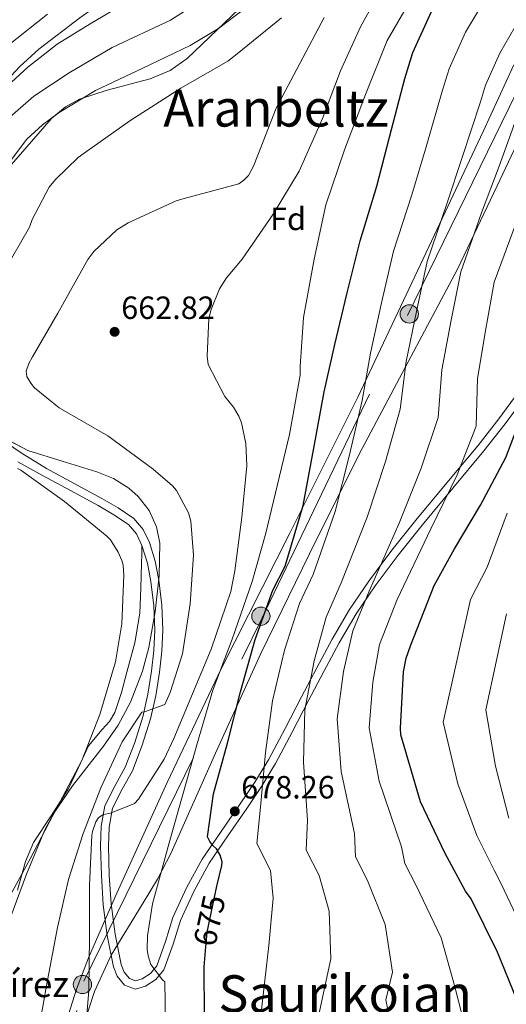
# Model space of a CAD drawing. Units: metres. Extents: x 634241 to 641133, y 4752879 to 4757642.
# Drawn here: x 639635 to 639787, y 4753396 to 4753703 of the extents above; entities that cross this region are included whole.
import ezdxf
from ezdxf.enums import TextEntityAlignment as Align

# ---------------------------------------------------------------- set-up
doc = ezdxf.new("R2010")
doc.units = ezdxf.units.M
doc.header["$MEASUREMENT"] = 0
for name, pattern in [('DGN Style 3', [120.2698, 85.907, -34.3628]), ('DGN Style 4', [137.537107, 68.7256, -34.3628, 0.085907, -34.3628]), ('DGN Style 5', [60.1349, 25.7721, -34.3628]), ('DGN Style 7', [171.814, 77.3163, -34.3628, 25.7721, -34.3628])]:
    doc.linetypes.add(name, pattern=pattern)
for name, color, linetype, lineweight in [('Nivel 11', 7, 'Continuous', 0), ('Nivel 21', 7, 'Continuous', 0), ('Nivel 22', 7, 'Continuous', 0), ('Nivel 23', 7, 'Continuous', 0), ('Nivel 32', 7, 'Continuous', 0), ('Nivel 35', 7, 'Continuous', 0), ('Nivel 36', 7, 'Continuous', 0), ('Nivel 37', 7, 'Continuous', 0), ('Nivel 4', 7, 'Continuous', 0), ('Nivel 41', 7, 'Continuous', 0), ('Nivel 44', 7, 'Continuous', 0), ('Nivel 45', 7, 'Continuous', 0), ('Nivel 49', 7, 'Continuous', 0), ('Nivel 5', 7, 'Continuous', 0), ('Nivel 51', 7, 'Continuous', 0), ('Nivel 57', 7, 'Continuous', 0), ('Nivel 59', 7, 'Continuous', 0), ('Nivel 7', 7, 'Continuous', 0)]:
    doc.layers.add(name, color=color, linetype=linetype, lineweight=lineweight)
doc.styles.add('Style-arial', font='arial.shx', dxfattribs={"bigfont": 'arialbig.shx'})
doc.styles.add('Style-Helvetica-Narrow-Oblique', font='txt')
doc.styles.add('Style-Times New Roman', font='txt')

# ---------------------------------------------------------------- blocks, each defined once
blk = doc.blocks.new('5PATER_1')
at = {"layer": 'Nivel 7', "linetype": 'Continuous', "lineweight": 0}
h = blk.add_hatch(color=51, dxfattribs=at)
edge = h.paths.add_edge_path()
edge.add_ellipse((0, 0), major_axis=(-1.07, -1.14), ratio=0.999422, start_angle=0, end_angle=360)
blk = doc.blocks.new('5PELE')
at = {"layer": 'Nivel 32', "linetype": 'Continuous', "lineweight": 0}
h = blk.add_hatch(color=9, dxfattribs=at)
edge = h.paths.add_edge_path()
edge.add_arc((0, 0), 28.5, 0, 360)
at = {"layer": 'Nivel 32', "color": 252, "linetype": 'Continuous', "lineweight": 0}
blk.add_circle((0, 0, 0), 28.5, dxfattribs=at)

msp = doc.modelspace()

# ---------------------------------------------------------------- linework, layer by layer
at = {"layer": 'Nivel 11', "color": 142, "linetype": 'Continuous', "lineweight": 13}
for points in [[(639801.47, 4753781.98, 656.5), (639784.5, 4753773.69, 655), (639772.4, 4753769.66, 654.72), (639766.55, 4753767.4, 654.61), (639761.59, 4753763.83, 654.56), (639753.12, 4753754.96, 654.51), (639744.65, 4753746.09, 654.47), (639736.17, 4753737.23, 654.42), (639727.7, 4753728.36, 654.38), (639716.58, 4753717.04, 654.08), (639705.08, 4753706.04, 653.76), (639696.88, 4753699.81, 653.7), (639687.99, 4753694.53, 653.67), (639673.29, 4753687.48, 653.67), (639658.51, 4753680.51, 653.67), (639647.22, 4753673.72, 653.28), (639641.95, 4753669.79, 653.02), (639637.06, 4753665.35, 652.87), (639630.75, 4753656.97, 652.84), (639624.54, 4753648.6, 652.87), (639614.98, 4753638.59, 653.01)], [(639667.24, 4753707.4, 654.38), (639656.86, 4753701.29, 654.03), (639646.61, 4753694.92, 653.67), (639637.42, 4753687.82, 653.72), (639624.55, 4753676.11, 654.28)]]:
    msp.add_polyline3d(points, dxfattribs=at)
at = {"layer": 'Nivel 21', "color": 7, "linetype": 'DGN Style 3', "lineweight": 0}
msp.add_polyline3d([(639627.38, 4753573.09, 655), (639635.61, 4753567.43, 655.24), (639643.19, 4753562.77, 655.49), (639651.88, 4753558.13, 655.35), (639660.53, 4753553.38, 655.18), (639665.58, 4753550.47, 655.42), (639670.46, 4753547.16, 655.84), (639673.4, 4753543.81, 656.3), (639675.3, 4753539.71, 656.73), (639677.08, 4753533.9, 657.07), (639678.23, 4753527.98, 657.4), (639679.15, 4753520.22, 658.03), (639679.48, 4753512.44, 658.64), (639679.16, 4753505.87, 659.01), (639678.44, 4753499.3, 659.31), (639677.26, 4753492, 659.5), (639675.66, 4753484.78, 659.71), (639673.09, 4753476.59, 660.42), (639670.02, 4753468.63, 661.49), (639666.81, 4753462.83, 662.46), (639663.84, 4753456.93, 663.54), (639662.73, 4753451.08, 664.75), (639662.55, 4753445.11, 665.89), (639662.81, 4753436.11, 666.84), (639663.41, 4753427.11, 667.45), (639664.6, 4753417.67, 667.81), (639666.51, 4753408.28, 668.21), (639667.43, 4753405.9, 668.65), (639669.05, 4753403.89, 669.36), (639671.02, 4753403.17, 670.36), (639673.06, 4753403.76, 671.14), (639675.6, 4753405.47, 671.41), (639677.64, 4753407.87, 671.68), (639680.3, 4753415.43, 672.37), (639682.63, 4753422.88, 673.1), (639686.88, 4753432.16, 674.5), (639691.78, 4753441.11, 676.08), (639697.69, 4753449.71, 677.43), (639703.62, 4753458.28, 678.79), (639708.18, 4753465.08, 679.9), (639712.43, 4753472.05, 681.06), (639717.57, 4753481.82, 682.71), (639722.66, 4753491.63, 684.4), (639727.43, 4753500.65, 685.99), (639732.25, 4753509.64, 687.6), (639737.62, 4753518.83, 689.18), (639743.63, 4753527.7, 690.66), (639750.86, 4753537.33, 691.61), (639758.32, 4753546.72, 692.67), (639767.95, 4753558.29, 695.05), (639777.59, 4753569.84, 697.47), (639784.22, 4753578.24, 699.09), (639790.55, 4753586.82, 700.76)], dxfattribs=at)
at = {"layer": 'Nivel 21', "color": 7, "linetype": 'Continuous', "lineweight": 0}
msp.add_polyline3d([(639634.3, 4753564.89, 655.24), (639642.03, 4753560.57, 655.49), (639650.7, 4753555.94, 655.35), (639659.31, 4753551.21, 655.18), (639664.26, 4753548.36, 655.42), (639668.8, 4753545.28, 655.84), (639671.29, 4753542.44, 656.3), (639672.97, 4753538.81, 656.73), (639674.67, 4753533.29, 657.07), (639675.77, 4753527.6, 657.4), (639676.67, 4753520.02, 658.03), (639676.99, 4753512.45, 658.64), (639676.68, 4753506.07, 659.01), (639675.98, 4753499.63, 659.31), (639674.82, 4753492.47, 659.5), (639673.25, 4753485.42, 659.71), (639670.74, 4753477.41, 660.42), (639667.76, 4753469.69, 661.49), (639664.61, 4753464, 662.46), (639661.46, 4753457.73, 663.54), (639660.25, 4753451.35, 664.75), (639660.06, 4753445.11, 665.89), (639660.33, 4753435.99, 666.84), (639660.93, 4753426.87, 667.45), (639662.15, 4753417.27, 667.81), (639664.11, 4753407.58, 668.21), (639665.25, 4753404.64, 668.65), (639667.55, 4753401.79, 669.36), (639670.93, 4753400.55, 670.36), (639674.13, 4753401.48, 671.14), (639677.28, 4753403.6, 671.41), (639679.83, 4753406.6, 671.68), (639682.66, 4753414.64, 672.37), (639684.96, 4753421.99, 673.1), (639689.11, 4753431.04, 674.5), (639693.9, 4753439.8, 676.08), (639699.74, 4753448.29, 677.43), (639705.68, 4753456.88, 678.79), (639710.27, 4753463.74, 679.9), (639714.59, 4753470.82, 681.06), (639719.78, 4753480.67, 682.71), (639724.86, 4753490.48, 684.4), (639729.63, 4753499.48, 685.99), (639734.43, 4753508.43, 687.6), (639739.73, 4753517.5, 689.18), (639745.66, 4753526.25, 690.66), (639752.83, 4753535.81, 691.61), (639760.25, 4753545.15, 692.67), (639769.86, 4753556.69, 695.05), (639779.52, 4753568.27, 697.47), (639786.2, 4753576.73, 699.09), (639792.62, 4753585.43, 700.76)], dxfattribs=at)
at = {"layer": 'Nivel 22', "color": 30, "linetype": 'DGN Style 5', "lineweight": 30, "elevation": 675, "flags": 128}
msp.add_lwpolyline([(639692.88, 4753413.79), (639693.25, 4753418.37), (639696.35, 4753432.69)], dxfattribs=at)
at = {"layer": 'Nivel 23', "color": 70, "linetype": 'DGN Style 4', "lineweight": 0}
msp.add_polyline3d([(639695.32, 4753710.99, 654.12), (639681.92, 4753702.46, 654.04), (639663.65, 4753693.93, 653.86), (639650.26, 4753686.02, 653.58), (639639.3, 4753678.71, 653.39), (639630.17, 4753670.79, 653.62), (639620.43, 4753658.61, 653.71), (639611.3, 4753647.04, 653.54), (639576.21, 4753610.2, 652.33), (639558.55, 4753591.32, 652.62), (639548.81, 4753574.26, 652.52), (639536.63, 4753549.29, 652.49), (639515.93, 4753496.3, 652.28), (639511.06, 4753480.47, 652.55), (639511.06, 4753468.28, 652.53), (639517.15, 4753451.23, 652.27), (639525.05, 4753429, 652.74), (639531.14, 4753407.07, 652.51), (639535.4, 4753377.23, 652.59)], dxfattribs=at)
at = {"layer": 'Nivel 32', "color": 6, "linetype": 'DGN Style 7', "lineweight": 0}
msp.add_polyline3d([(639447.7, 4752981.34, 641.54), (639467.99, 4753010.27, 645.63), (639510.79, 4753079.55, 672.67), (639568.14, 4753166.48, 654.2), (639612.13, 4753243.42, 656.12), (639634.62, 4753318.79, 665.67), (639654.91, 4753403.07, 664.41), (639710.39, 4753516.24, 674.82), (639755.76, 4753610.48, 683.93), (639804.29, 4753709.77, 687.09)], dxfattribs=at)
at = {"layer": 'Nivel 35', "color": 92, "linetype": 'DGN Style 3', "lineweight": 0}
for points in [[(639792.71, 4753810.05, 658.17), (639784.99, 4753806.64, 658.19), (639763.93, 4753795.91, 658.19), (639753.85, 4753789.83, 658.19), (639744.62, 4753782.59, 658.24), (639723.66, 4753762.56, 658.4), (639702.83, 4753742.49, 658.46), (639695, 4753735.17, 658.51), (639687.15, 4753727.89, 658.5), (639680.13, 4753721.93, 658.51), (639653.63, 4753703.17, 658.58), (639640.82, 4753693.39, 658.53), (639634.91, 4753687.99, 658.61), (639629.47, 4753682.09, 658.68), (639615.11, 4753664.05, 659.6), (639600.94, 4753645.86, 659.43)], [(639621.37, 4753645.02, 658.95), (639644.83, 4753671.77, 659.1), (639649.14, 4753675.44, 659.09), (639653.54, 4753677.78, 659.01), (639662.14, 4753680.6, 658.83), (639675.58, 4753684.15, 658.57), (639681.76, 4753686.73, 658.45), (639687.11, 4753690.53, 658.47), (639703.25, 4753705.98, 658.55)], [(639788.84, 4753688.52, 690.32), (639784.11, 4753678.16, 690.18), (639779.27, 4753667.72, 689.68), (639759.82, 4753626.29, 687.32), (639740.23, 4753584.98, 682.49), (639719.04, 4753542.67, 677.23), (639697.68, 4753500.38, 673.18), (639680.81, 4753464.99, 670.29), (639664.6, 4753429.34, 670.69), (639656.3, 4753410.31, 668.03), (639652.59, 4753400.62, 666.68), (639649.47, 4753390.74, 666.04)], [(639654.66, 4753388.99, 667.83), (639658.16, 4753399.83, 668.79), (639663.41, 4753411.17, 670.33), (639673.02, 4753426.99, 672.49), (639677.81, 4753434.88, 673.01), (639682.08, 4753443.09, 673.83), (639695.93, 4753474.14, 676.6), (639710.02, 4753505.11, 679.62), (639725.15, 4753536.23, 681.49), (639740.63, 4753567.19, 684.38), (639755.92, 4753596.05, 688.4), (639771.35, 4753624.84, 692.6), (639783.7, 4753650.85, 693.84), (639795.96, 4753677, 694.82)], [(639637.4, 4753568.4, 658.85), (639625.25, 4753574.79, 658.53)], [(639631.84, 4753422.37, 658.1), (639637.05, 4753436.36, 658.61), (639642.77, 4753450.19, 658.2), (639645.51, 4753455.45, 658.2), (639651.33, 4753463.96, 659.15), (639661, 4753476.28, 660.73), (639665.54, 4753482.81, 661.06), (639669.44, 4753489.95, 661.16), (639673.17, 4753499.68, 660.88), (639675.13, 4753507.05, 660.92), (639677.09, 4753518.17, 660.8), (639678.33, 4753529.3, 660.54), (639678.59, 4753539.51, 660.65), (639677.56, 4753544.63, 660.47), (639675.2, 4753549.69, 660.4), (639671.81, 4753554.07, 660.54), (639668.94, 4753556.69, 660.5), (639664.16, 4753559.69, 660.37), (639658.91, 4753561.77, 660.1), (639648.16, 4753565.09, 659.7), (639637.4, 4753568.4, 658.85)]]:
    msp.add_polyline3d(points, dxfattribs=at)
at = {"layer": 'Nivel 36', "color": 92, "linetype": 'Continuous', "lineweight": 0}
msp.add_polyline3d([(639634.24, 4753431.38, 655.46), (639636.72, 4753440.33, 654.98), (639639.23, 4753446.31, 654.99), (639644.65, 4753454.58, 655), (639650, 4753462.88, 655.22), (639653.18, 4753469.62, 655.01), (639656.36, 4753476.37, 655.14), (639660.62, 4753481.49, 656.25), (639662.89, 4753483.96, 656.77), (639664.58, 4753486.79, 656.76), (639666.65, 4753492.99, 656.84), (639668.29, 4753499.33, 656.32), (639670.72, 4753508.43, 656.44), (639672.32, 4753517.66, 656.36), (639672.68, 4753525.45, 656.36), (639672.86, 4753533.24, 656.19), (639672.91, 4753536.03, 656.24), (639672.97, 4753538.81, 656.3)], dxfattribs=at)
at = {"layer": 'Nivel 4', "color": 30, "linetype": 'Continuous', "lineweight": 30, "flags": 128}
for points, elevation in [([(639696.35, 4753432.69), (639696.44, 4753433.11), (639697.86, 4753439.07), (639697.97, 4753440.2), (639697.36, 4753442.31), (639696.19, 4753444.25), (639695.03, 4753445.35), (639694.16, 4753446.6), (639693.42, 4753448), (639695.23, 4753461.44), (639699.67, 4753477.2), (639703.67, 4753493.23), (639708.24, 4753509.55), (639713.81, 4753524.92), (639717.59, 4753532.34), (639723.22, 4753551.23), (639726.49, 4753569.07), (639729.75, 4753586.64), (639733.08, 4753601.38), (639736.81, 4753617.13), (639740.95, 4753633.72), (639746.2, 4753650.77), (639750.09, 4753665.95), (639754.89, 4753684.26), (639757.38, 4753692.35), (639763.16, 4753705.18)], 675), ([(639789.65, 4753397.56), (639783.81, 4753412.09), (639775.54, 4753428.69), (639773.79, 4753431.05), (639767.31, 4753443.03), (639759.75, 4753458.94), (639753.63, 4753479.82), (639753.59, 4753481.93), (639754.46, 4753499.44), (639755.35, 4753503.69), (639756.67, 4753507.53), (639764, 4753526.32), (639770.37, 4753537.75), (639778.52, 4753551.33), (639786.36, 4753566.18), (639790.49, 4753577.14)], 700), ([(639660.84, 4753231.3), (639653.73, 4753246.37), (639652.83, 4753248.61), (639649.78, 4753265.04), (639648.99, 4753281.1), (639648.93, 4753296.19), (639648.97, 4753300.57), (639654.99, 4753314.95), (639664.45, 4753332.94), (639665.81, 4753335.23), (639667.59, 4753337.53), (639676.47, 4753344.08), (639679.67, 4753345.84), (639684.51, 4753350.04), (639686.44, 4753352.2), (639688.99, 4753357.9), (639691.75, 4753373.06), (639692.12, 4753375.18), (639692.44, 4753392.12), (639692.37, 4753407.49), (639692.88, 4753413.79)], 675)]:
    msp.add_lwpolyline(points, dxfattribs=dict(at, elevation=elevation))
at = {"layer": 'Nivel 49', "color": 7, "linetype": 'Continuous', "lineweight": 0, "extrusion": (-0.289736, -0.097072, 0.952171), "elevation": -646134.72, "flags": 128}
msp.add_lwpolyline([(-4303774.55, 2017109.74), (-4303121.21, 2016895.45), (-4303532.24, 2015514.63)], dxfattribs=at)
at = {"layer": 'Nivel 5', "color": 30, "linetype": 'Continuous', "lineweight": 0, "flags": 128}
for points, elevation in [([(639655.23, 4753384.9), (639656.39, 4753400.11), (639656.65, 4753416.91), (639656.6, 4753433.01), (639657.35, 4753448.44), (639657.59, 4753449.73), (639658.62, 4753452.73), (639659.37, 4753453.84), (639659.96, 4753454.4), (639661.04, 4753455.02), (639663.14, 4753455.44), (639670.71, 4753458.4), (639671.91, 4753459.8), (639679.86, 4753472.2), (639682.87, 4753478.62), (639688.78, 4753492.57), (639694.5, 4753506.52), (639700.63, 4753524.5), (639701.9, 4753530.84), (639704.08, 4753547.64), (639705.64, 4753563.59), (639705.34, 4753570.54), (639704.01, 4753576.96), (639703.18, 4753579.04), (639701.51, 4753581.84), (639698.83, 4753585.17), (639693.57, 4753595.16), (639693.28, 4753597.76), (639693.84, 4753609.48), (639694.55, 4753612.29), (639697.15, 4753618.71), (639699.36, 4753622.14), (639704.21, 4753627.97), (639713.87, 4753642.01), (639721.98, 4753655.41), (639729.29, 4753671.77), (639734.81, 4753686.68), (639741.13, 4753700.31), (639750.52, 4753717.64)], 665), ([(639680.27, 4753390.23), (639680.12, 4753402.81), (639679.42, 4753403.47), (639675.79, 4753408.24), (639674.9, 4753410.97), (639674.59, 4753412.88), (639674.67, 4753417.23), (639676.23, 4753427.15), (639681.47, 4753446.16), (639685.7, 4753461.26), (639690.1, 4753476.69), (639695.07, 4753493.68), (639701.06, 4753509.64), (639707.29, 4753527.54), (639711.56, 4753542.59), (639715.2, 4753557.82), (639718.91, 4753573.32), (639722.24, 4753591.83), (639722.23, 4753594.57), (639723.34, 4753609.83), (639726.68, 4753627.98), (639730.32, 4753644.9), (639736.1, 4753662.05), (639742.66, 4753679.31), (639749.37, 4753696.07), (639756.01, 4753707.56)], 670), ([(639779.41, 4753708.08), (639773.84, 4753698.68), (639768.71, 4753687.26), (639766.65, 4753680.63), (639761.5, 4753662.96), (639757.08, 4753647.99), (639751.4, 4753630.5), (639747.65, 4753614.43), (639744.19, 4753598.75), (639741.61, 4753583.96), (639737.67, 4753566.99), (639733.18, 4753549.41), (639726.33, 4753529.73), (639722.12, 4753520.68), (639717.41, 4753506.22), (639713.7, 4753490.43), (639711.48, 4753474.25), (639709.89, 4753457.31), (639708.78, 4753445.93), (639713.01, 4753437.53), (639713.89, 4753428.97), (639712.53, 4753414.2), (639709.21, 4753385.07)], 680), ([(639643.51, 4753704.34), (639630.97, 4753694.31)], 655), ([(639629.92, 4753624.02), (639637.93, 4753637.97), (639638.79, 4753640.33), (639644.1, 4753650.37), (639646.05, 4753652.84), (639653.08, 4753659.68), (639654.93, 4753660.96), (639669.2, 4753671.08), (639685.11, 4753681.23), (639699.79, 4753689.66), (639702.62, 4753691.92), (639716.45, 4753703.13)], 655), ([(639640.39, 4753385.78), (639643.51, 4753403.33), (639646.71, 4753419.78), (639650.12, 4753434.77), (639654.64, 4753449.1), (639660.17, 4753463.32), (639666.84, 4753477.61), (639672.94, 4753486.89), (639673.77, 4753487.01), (639680.12, 4753489.25), (639681.82, 4753493), (639685.57, 4753505.03), (639688, 4753520.59), (639689.07, 4753535.8), (639688.19, 4753546.39), (639687.45, 4753548.98), (639683.77, 4753555.95), (639682.5, 4753557.38), (639676.52, 4753562.55), (639662.33, 4753572.98), (639647.22, 4753581.69), (639639.49, 4753587.87), (639638.31, 4753589.31), (639637.07, 4753591.48), (639636.94, 4753593.07), (639637.76, 4753595.52), (639638.9, 4753597.51), (639646.78, 4753611.14), (639656.09, 4753627.91), (639657.96, 4753630.33), (639665.17, 4753637.09), (639668.69, 4753639.32), (639683.63, 4753646.2), (639686.13, 4753646.9), (639703.13, 4753651.49), (639704.75, 4753652.58), (639706.18, 4753654.03), (639707.77, 4753656.91), (639709.06, 4753660.37), (639714.76, 4753675.04), (639722.18, 4753688.98), (639729.72, 4753703.29)], 660), ([(639789.15, 4753700.25), (639784.52, 4753692.18), (639780.05, 4753682.16), (639778.42, 4753677.01), (639772.91, 4753659.97), (639767.95, 4753645.2), (639761.85, 4753627.28), (639758.48, 4753611.73), (639755.29, 4753596.12), (639753.46, 4753581.28), (639748.85, 4753564.91), (639743.13, 4753547.59), (639735.06, 4753527.13), (639730.43, 4753516.45), (639726.59, 4753502.89), (639723.73, 4753487.62), (639723.29, 4753471.29), (639724.54, 4753453.19), (639724.14, 4753443.86), (639728.16, 4753435.99), (639731.33, 4753424.82), (639731.81, 4753410.03), (639726.24, 4753383.94)], 685), ([(639790.19, 4753673.38), (639784.32, 4753656.97), (639778.83, 4753642.42), (639772.31, 4753624.06), (639769.31, 4753609.03), (639766.4, 4753593.49), (639765.31, 4753578.61), (639760.03, 4753562.83), (639753.09, 4753545.77), (639743.79, 4753524.52), (639738.74, 4753512.21), (639735.77, 4753499.56), (639733.76, 4753484.82), (639735.1, 4753468.34), (639739.2, 4753449.06), (639739.49, 4753441.8), (639743.31, 4753434.45), (639748.78, 4753420.67), (639751.1, 4753405.86), (639749.01, 4753397.21), (639749.7, 4753393.58)], 690), ([(639789.7, 4753639.64), (639782.76, 4753620.84), (639780.15, 4753606.33), (639777.51, 4753590.85), (639777.17, 4753575.93), (639771.21, 4753560.75), (639763.04, 4753543.95), (639752.53, 4753521.92), (639747.05, 4753507.98), (639744.95, 4753496.23), (639743.78, 4753482.01), (639746.91, 4753465.39), (639753.85, 4753444.93), (639754.85, 4753439.73), (639758.47, 4753432.91), (639766.23, 4753416.53), (639770.38, 4753401.69), (639772.82, 4753391.99)], 695), ([(639630.66, 4753427.42), (639638.12, 4753441.13), (639645.18, 4753454.7), (639654.3, 4753471.79), (639659.83, 4753486.09), (639664.76, 4753502.54), (639666.74, 4753514.38), (639667.35, 4753529.59), (639667.1, 4753532.65), (639666.74, 4753534.06), (639665.59, 4753536.73), (639663.21, 4753540.52), (639661.99, 4753541.72), (639648.8, 4753552.54), (639635.22, 4753562.29), (639634.2, 4753562.82)], 655), ([(639793.19, 4753415.85), (639784.89, 4753433.36), (639782.7, 4753437.64), (639777.33, 4753448.45), (639771.44, 4753464.49), (639766.87, 4753483.7), (639775.31, 4753521.91), (639780.58, 4753532.06), (639786.74, 4753548.82)], 705), ([(639787.34, 4753453.87), (639783.14, 4753470.05), (639780.11, 4753487.58), (639786.61, 4753517.5)], 710)]:
    msp.add_lwpolyline(points, dxfattribs=dict(at, elevation=elevation))
at = {"layer": 'Nivel 51', "color": 151, "linetype": 'Continuous', "lineweight": 13}
for points in [[(639667.24, 4753707.4, 654.38), (639656.86, 4753701.29, 654.03), (639646.61, 4753694.92, 653.67), (639637.42, 4753687.82, 653.72), (639624.55, 4753676.11, 654.28)], [(639630.75, 4753656.97, 652.84), (639637.06, 4753665.35, 652.87), (639641.95, 4753669.79, 653.02), (639647.22, 4753673.72, 653.28), (639658.51, 4753680.51, 653.67), (639673.29, 4753687.48, 653.67), (639687.99, 4753694.53, 653.67), (639696.88, 4753699.81, 653.7), (639705.08, 4753706.04, 653.76)]]:
    msp.add_polyline3d(points, dxfattribs=at)
at = {"layer": 'Nivel 57', "color": 92, "linetype": 'DGN Style 3', "lineweight": 0}
for points in [[(639703.25, 4753705.98, 658.55), (639687.11, 4753690.53, 658.47), (639681.76, 4753686.73, 658.45), (639675.58, 4753684.15, 658.57), (639662.14, 4753680.6, 658.83), (639653.54, 4753677.78, 659.01), (639649.14, 4753675.44, 659.09), (639644.83, 4753671.77, 659.1), (639621.37, 4753645.02, 658.95)], [(639519.38, 4753384.7, 658.07), (639517.6, 4753400.6, 658), (639511.69, 4753430.72, 658.03), (639505.55, 4753460.83, 658), (639500.21, 4753478, 658.03), (639500.27, 4753495.87, 658), (639509.24, 4753512.09, 657.89), (639518.21, 4753528.31, 658.7), (639525.56, 4753543.95, 659.2), (639532.62, 4753559.78, 658.02), (639539.52, 4753572.48, 658.02), (639547.37, 4753584.6, 658.03), (639553.23, 4753592.28, 658.05), (639562.25, 4753601.65, 658.04), (639571.74, 4753610.51, 658), (639577.58, 4753616.85, 658), (639589.29, 4753631.33, 658.47), (639600.94, 4753645.86, 659.43), (639615.11, 4753664.05, 659.6), (639629.47, 4753682.09, 658.68), (639634.91, 4753687.99, 658.61), (639640.82, 4753693.39, 658.53), (639653.63, 4753703.17, 658.58)], [(639649.47, 4753390.74, 666.04), (639652.59, 4753400.62, 666.68), (639656.3, 4753410.31, 668.03), (639664.6, 4753429.34, 670.69), (639680.81, 4753464.99, 670.29), (639697.68, 4753500.38, 673.18), (639719.04, 4753542.67, 677.23), (639740.23, 4753584.98, 682.49), (639759.82, 4753626.29, 687.32), (639779.27, 4753667.72, 689.68), (639784.11, 4753678.16, 690.18), (639788.84, 4753688.52, 690.32)], [(639795.96, 4753677, 694.82), (639783.7, 4753650.85, 693.84), (639771.35, 4753624.84, 692.6), (639755.92, 4753596.05, 688.4), (639740.63, 4753567.19, 684.38), (639725.15, 4753536.23, 681.49), (639710.02, 4753505.11, 679.62), (639695.93, 4753474.14, 676.6), (639682.08, 4753443.09, 673.83), (639677.81, 4753434.88, 673.01), (639673.02, 4753426.99, 672.49), (639663.41, 4753411.17, 670.33), (639658.16, 4753399.83, 668.79), (639654.66, 4753388.99, 667.83)]]:
    msp.add_polyline3d(points, dxfattribs=at)
at = {"layer": 'Nivel 59', "color": 7, "linetype": 'Continuous', "lineweight": 0}
msp.add_polyline3d([(639631.84, 4753422.37, 658.1), (639637.05, 4753436.36, 658.61), (639642.77, 4753450.19, 658.2), (639645.51, 4753455.45, 658.2), (639651.33, 4753463.96, 659.15), (639661, 4753476.28, 660.73), (639665.54, 4753482.81, 661.06), (639669.44, 4753489.95, 661.16), (639673.17, 4753499.68, 660.88), (639675.13, 4753507.05, 660.92), (639677.09, 4753518.17, 660.8), (639678.33, 4753529.3, 660.54), (639678.59, 4753539.51, 660.65), (639677.56, 4753544.63, 660.47), (639675.2, 4753549.69, 660.4), (639671.81, 4753554.07, 660.54), (639668.94, 4753556.69, 660.5), (639664.16, 4753559.69, 660.37), (639658.91, 4753561.77, 660.1), (639648.16, 4753565.09, 659.7), (639637.4, 4753568.4, 658.85), (639625.25, 4753574.79, 658.53)], dxfattribs=at)

# ---------------------------------------------------------------- block references
at = {"layer": 'Nivel 32', "color": 252, "linetype": 'Continuous', "lineweight": 0, "xscale": 0.1000009313241567, "yscale": 0.1000009313241567, "zscale": 0.1000009313241567}
for p in [(639756.27, 4753610.92, 684.11), (639710.03, 4753516.76, 674.45), (639654.44, 4753402.02, 664.23)]:
    msp.add_blockref('5PELE', p, dxfattribs=at)
at = {"layer": 'Nivel 7', "color": 51, "linetype": 'Continuous', "lineweight": 0}
for p in [(639664.47, 4753605.35, 662.82), (639701.91, 4753455.97, 678.26)]:
    msp.add_blockref('5PATER_1', p, dxfattribs=at)

# ---------------------------------------------------------------- texts
at = {"layer": 'Nivel 37', "color": 92, "linetype": 'Continuous', "lineweight": 0, "style": 'Style-arial'}
msp.add_text('Fd', height=7, dxfattribs=at).set_placement((639718.5, 4753640.53, 666.56), align=Align.MIDDLE_CENTER)
at = {"layer": 'Nivel 41', "color": 7, "linetype": 'Continuous', "lineweight": 0, "style": 'Style-arial'}
for s, p in [('662.82', (639666.52, 4753609.35, 662.82)), ('678.26', (639703.9, 4753459.97, 678.26))]:
    msp.add_text(s, height=7, dxfattribs=at).set_placement(p)
at = {"layer": 'Nivel 41', "color": 7, "linetype": 'Continuous', "lineweight": 0, "style": 'Style-Helvetica-Narrow-Oblique'}
msp.add_text('675', height=7, rotation=77.7946, dxfattribs=at).set_placement((639694.02, 4753421.96, 675), align=Align.MIDDLE_CENTER)
at = {"layer": 'Nivel 44', "color": 7, "linetype": 'Continuous', "lineweight": 0, "style": 'Style-arial'}
msp.add_text('Borda de Ramírez', height=8, dxfattribs=at).set_placement((639559.96, 4753398.09, 655))
at = {"layer": 'Nivel 45', "color": 7, "linetype": 'Continuous', "lineweight": 0, "style": 'Style-Times New Roman'}
for s, p in [('Aranbeltz', (639714.77, 4753675.04, 660)), ('Saurikoian', (639736.29, 4753399.15, 685))]:
    msp.add_text(s, height=11.5, dxfattribs=at).set_placement(p, align=Align.MIDDLE_CENTER)

doc.saveas('drawing.dxf')
